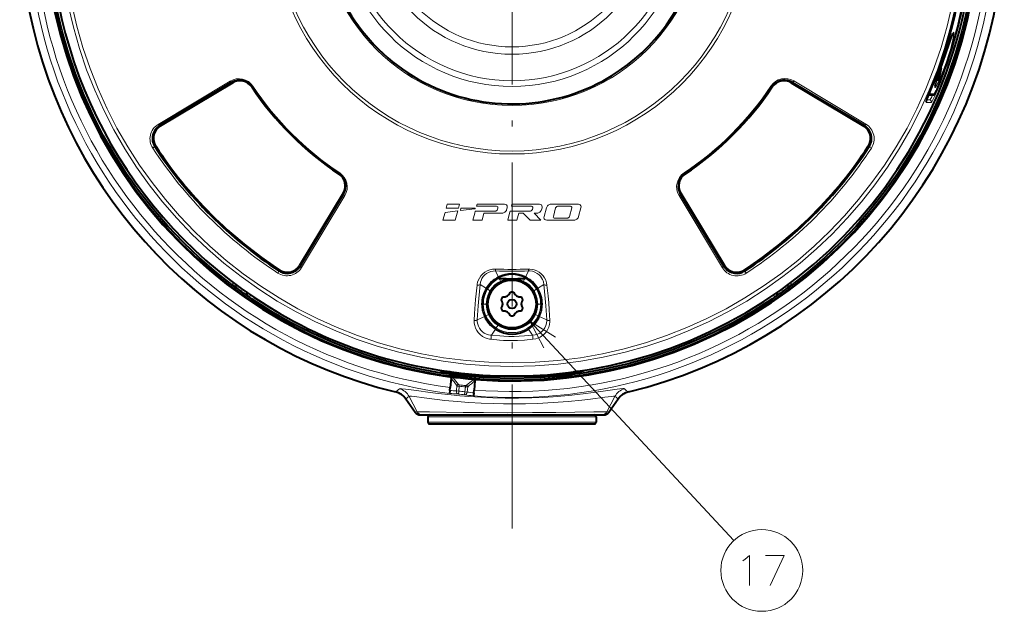
# Model space of a CAD drawing. Extents: x 25 to 819, y 21 to 530.
# Drawn here: x 144 to 226, y 248 to 298 of the extents above; entities that cross this region are included whole.
import ezdxf

# ---------------------------------------------------------------- set-up
doc = ezdxf.new("R2010")
doc.units = 0
doc.linetypes.add('DASHDOT', pattern=[18.5, 12, -3, 0.5, -3])

msp = doc.modelspace()

# ---------------------------------------------------------------- linework, layer by layer
at = {"color": 7, "linetype": 'DASHDOT', "lineweight": 13}
msp.add_line((185.354279, 359.760345), (185.354279, 253.183441), dxfattribs=at)
at = {"color": 7, "lineweight": 13}
for p, q in [((222.583221, 297.503601), (222.628128, 297.492767)), ((221.073532, 293.51886), (221.065353, 293.51886)), ((221.094269, 293.601135), (221.072922, 293.601135)), ((161.893387, 292.550568), (155.888229, 288.9422)), ((162.021057, 292.451874), (161.986542, 292.351196)), ((162.183929, 292.53421), (162.148651, 292.447296)), ((163.705658, 292.072693), (163.685715, 292.059418)), ((163.70578, 292.072754), (163.781754, 292.123291)), ((206.913422, 292.132202), (206.989441, 292.081635)), ((206.989441, 292.081635), (207.002899, 292.072693)), ((207.002899, 292.072693), (206.998611, 292.023071)), ((207.180176, 292.28418), (207.173248, 292.245239)), ((208.6875, 292.451874), (208.627136, 292.408386)), ((208.744476, 292.417664), (208.683197, 292.374573)), ((208.694397, 292.463745), (208.6875, 292.451874)), ((214.699585, 288.855469), (208.694397, 292.463745)), ((214.825272, 288.955139), (208.820114, 292.563507)), ((220.249084, 291.88446), (220.289444, 291.868835)), ((220.157394, 291.497437), (220.563324, 291.483704)), ((220.736496, 291.835602), (220.777145, 291.818787)), ((220.252716, 290.768341), (219.832291, 290.767731)), ((220.121414, 290.979675), (219.886063, 290.979706)), ((220.121414, 290.979675), (219.888931, 290.987762)), ((156.015854, 288.843597), (156.055878, 288.776978)), ((214.692703, 288.843597), (214.565933, 288.829315)), ((214.6996, 288.855469), (214.692703, 288.843597)), ((214.855042, 288.727448), (214.734985, 288.721222)), ((155.437637, 286.975769), (155.612411, 287.089661)), ((155.510635, 287.279968), (155.627472, 287.224274)), ((155.612411, 287.089661), (155.743546, 287.037872)), ((155.680573, 287.134186), (155.684967, 287.13858)), ((215.027985, 287.134186), (215.02359, 287.13858)), ((215.096146, 287.089661), (215.02919, 287.133301)), ((215.105621, 287.083496), (215.096146, 287.089661)), ((215.105835, 287.083344), (215.280319, 286.969635)), ((170.955078, 284.823273), (170.905457, 284.827545)), ((170.955154, 284.823395), (171.005692, 284.899353)), ((171.16658, 284.645996), (171.127625, 284.652924)), ((199.74437, 284.836975), (199.69397, 284.91275)), ((199.744537, 284.836731), (199.753494, 284.823273)), ((199.753494, 284.823273), (199.766754, 284.803314)), ((167.824585, 277.005859), (171.432922, 283.011017)), ((171.300034, 283.081696), (171.256973, 283.142975)), ((171.334259, 283.138672), (171.290756, 283.199036)), ((199.262665, 283.006042), (202.871033, 277.000916)), ((199.291977, 283.301544), (199.378876, 283.266266)), ((199.362427, 283.131775), (199.374298, 283.138672)), ((199.362427, 283.131775), (202.970703, 277.126587)), ((199.374283, 283.138672), (199.474976, 283.104156)), ((179.968735, 282.288696), (179.882599, 281.971405)), ((180.993301, 282.288696), (179.968735, 282.288696)), ((180.993301, 282.288696), (180.90683, 281.971405)), ((182.451263, 282.288696), (182.407166, 282.124359)), ((184.074936, 282.124359), (182.407166, 282.124359)), ((184.737778, 282.288696), (182.451263, 282.288696)), ((185.35376, 282.288696), (185.309326, 282.124359)), ((185.309326, 282.124359), (186.977615, 282.124359)), ((185.35376, 282.288696), (187.640106, 282.288696)), ((188.597839, 282.288696), (190.884689, 282.288696)), ((189.173172, 282.124359), (190.221863, 282.124359)), ((179.785797, 281.6138), (179.609055, 280.960938)), ((180.844131, 281.74057), (179.785797, 281.6138)), ((180.90683, 281.971405), (179.882599, 281.971405)), ((180.844131, 281.74057), (180.631912, 280.960938)), ((181.105606, 281.971405), (181.056, 281.764343)), ((181.056, 281.764343), (182.250244, 281.907837)), ((182.252655, 281.971405), (181.105606, 281.971405)), ((182.25145, 281.542816), (182.095734, 280.961639)), ((182.295197, 281.707153), (182.25145, 281.542816)), ((183.060013, 281.707153), (182.295197, 281.707153)), ((183.015915, 281.542816), (182.860199, 280.961639)), ((184.537613, 281.542816), (183.015915, 281.542816)), ((183.963318, 281.707153), (183.060013, 281.707153)), ((184.182083, 281.978271), (184.148315, 281.853577)), ((184.951721, 281.996185), (184.90831, 281.834961)), ((185.153595, 281.542816), (184.997879, 280.961639)), ((185.197357, 281.707153), (185.153595, 281.542816)), ((185.197357, 281.707153), (185.962341, 281.707153)), ((185.918579, 281.542816), (185.762527, 280.961639)), ((185.918579, 281.542816), (186.284805, 281.542816)), ((185.962341, 281.707153), (186.865646, 281.707153)), ((186.284805, 281.542816), (186.859787, 280.961639)), ((187.084412, 281.978271), (187.050995, 281.853577)), ((187.192581, 281.542816), (187.768265, 280.961639)), ((187.192581, 281.542816), (187.440292, 281.542816)), ((187.853699, 281.996185), (187.810638, 281.834961)), ((188.227829, 281.996552), (188.028366, 281.253418)), ((188.987823, 281.978271), (188.798691, 281.271698)), ((190.328995, 281.978271), (190.139862, 281.271698)), ((191.098633, 281.996552), (190.899506, 281.253418)), ((180.631912, 280.960938), (179.609055, 280.960938)), ((182.860199, 280.961639), (182.095734, 280.961639)), ((184.997879, 280.961639), (185.762527, 280.961639)), ((186.859787, 280.961639), (187.768265, 280.961639)), ((188.24231, 280.961639), (190.52916, 280.961639)), ((188.905823, 281.12561), (189.954514, 281.12561)), ((167.725967, 277.133484), (167.711716, 277.260223)), ((202.970703, 277.126587), (202.982574, 277.133484)), ((202.98259, 277.133484), (203.049194, 277.173492)), ((165.971985, 276.729919), (165.858154, 276.555237)), ((165.972046, 276.730011), (166.015686, 276.796967)), ((166.016556, 276.798187), (166.02095, 276.802582)), ((167.609833, 276.97113), (167.603607, 277.091187)), ((183.973862, 276.880005), (183.971069, 276.729675)), ((183.971069, 276.729675), (184.233444, 276.206573)), ((186.737503, 276.729675), (186.475113, 276.206543)), ((186.734711, 276.880005), (186.737503, 276.729675)), ((204.546204, 276.628235), (204.601898, 276.745087)), ((204.692001, 276.798187), (204.687607, 276.802582)), ((204.736511, 276.730011), (204.788284, 276.861176)), ((204.742691, 276.720551), (204.736511, 276.730011)), ((204.856537, 276.545837), (204.742691, 276.720551)), ((162.137039, 275.515259), (162.118073, 275.774414)), ((182.696793, 275.589325), (183.218719, 275.271667)), ((184.242386, 276.18866), (184.233444, 276.206573)), ((184.285156, 276.103027), (184.39595, 275.882172)), ((186.422943, 276.102997), (186.312302, 275.882324)), ((186.466125, 276.18869), (186.475113, 276.206543)), ((188.011765, 275.589325), (187.489838, 275.271667)), ((208.590485, 275.774445), (208.571518, 275.515259)), ((163.378647, 274.621857), (163.684586, 274.6492)), ((183.315247, 275.212677), (183.218719, 275.271667)), ((183.315247, 275.212677), (183.528549, 275.082886)), ((187.393097, 275.213013), (187.179825, 275.083191)), ((187.393097, 275.213013), (187.489838, 275.271667)), ((207.32991, 274.621857), (207.023956, 274.6492)), ((182.967407, 273.971924), (182.854279, 273.972107)), ((182.967407, 273.971924), (183.217087, 273.971924)), ((187.74115, 273.971863), (187.49147, 273.971863)), ((187.74115, 273.971863), (187.854279, 273.971649)), ((183.1819, 272.983002), (183.409149, 273.086426)), ((187.526825, 272.983368), (187.299561, 273.086761)), ((182.458832, 272.654144), (183.078842, 272.93631)), ((183.1819, 272.983002), (183.078842, 272.93631)), ((184.042847, 271.97757), (184.180038, 272.186188)), ((186.848221, 272.53183), (203.830429, 254.263901)), ((187.526825, 272.983368), (187.629715, 272.93631)), ((188.249725, 272.654144), (187.629715, 272.93631)), ((183.637772, 271.362061), (183.980515, 271.883179)), ((184.042847, 271.97757), (183.980515, 271.883179)), ((186.665878, 271.977692), (186.728043, 271.883179)), ((187.070786, 271.362061), (186.728043, 271.883179)), ((180.724731, 266.729401), (180.770706, 267.166779)), ((180.915741, 266.70932), (180.724731, 266.729401)), ((180.915741, 266.70932), (180.888016, 266.461029)), ((180.915741, 266.70932), (180.958496, 267.116089)), ((180.958496, 267.116089), (180.971252, 267.230286)), ((181.428726, 266.655396), (181.404205, 266.406769)), ((181.428726, 266.655396), (181.471481, 267.062164)), ((181.428726, 266.655396), (181.61972, 266.635345)), ((181.482742, 267.176514), (181.471481, 267.062164)), ((181.61972, 266.635345), (181.665695, 267.072693)), ((177.296875, 264.936768), (176.525208, 266.04837)), ((177.46521, 264.988556), (176.791473, 266.26947)), ((193.243347, 264.988556), (193.917084, 266.26947)), ((194.18335, 266.04837), (193.411682, 264.936768)), ((177.296875, 264.936768), (177.46521, 264.988556)), ((193.243347, 264.988556), (193.411682, 264.936768)), ((192.354141, 264.571899), (178.354279, 264.571899)), ((178.354355, 264.121887), (192.354279, 264.121887))]:
    msp.add_line(p, q, dxfattribs=at)
at = {"color": 7, "lineweight": 40}
for p, q in [((221.073532, 293.605469), (221.088455, 293.719696)), ((221.082016, 293.668121), (221.088455, 293.719696)), ((221.10907, 293.668121), (221.082031, 293.668121)), ((221.094269, 293.601135), (221.10907, 293.668121)), ((220.868439, 293.069031), (220.868439, 292.836121)), ((220.868439, 292.836121), (220.868439, 292.621887)), ((162.021057, 292.451874), (156.015854, 288.843597)), ((162.099258, 292.419128), (156.066956, 288.783722)), ((208.609299, 292.419128), (214.641602, 288.783722)), ((208.6875, 292.451874), (208.744476, 292.417633)), ((214.692688, 288.843597), (208.744507, 292.417633)), ((220.868439, 292.621887), (220.721344, 292.621887)), ((220.057236, 291.421143), (220.444168, 291.407654)), ((155.836823, 288.602722), (155.841385, 288.607269)), ((214.871735, 288.602722), (214.867172, 288.607269)), ((171.301514, 283.216888), (167.666107, 277.18457)), ((167.725983, 277.133484), (171.334259, 283.138672)), ((202.98259, 277.133484), (199.374298, 283.138672)), ((199.407043, 283.216858), (203.04245, 277.18457)), ((167.485092, 276.954437), (167.48967, 276.959015)), ((203.223465, 276.954437), (203.218887, 276.959015)), ((162.310913, 275.38562), (162.137039, 275.515259)), ((184.143066, 276.135986), (184.280228, 276.103455)), ((184.280411, 276.103424), (184.285156, 276.103027)), ((184.874283, 276.081848), (185.834274, 276.081848)), ((186.422943, 276.102997), (186.428329, 276.103455)), ((186.428329, 276.103455), (186.565491, 276.135986)), ((208.397644, 275.38562), (208.571518, 275.515259)), ((163.132568, 274.79306), (163.378647, 274.621857)), ((207.575989, 274.79306), (207.32991, 274.621857)), ((186.293701, 267.971893), (179.604279, 267.971893)), ((180.282471, 267.78363), (180.201431, 267.012634)), ((182.271515, 267.574585), (182.190475, 266.803558)), ((182.281769, 267.672089), (182.235214, 267.675812)), ((185.333725, 267.971893), (183.564346, 267.971893)), ((187.14389, 267.971893), (185.375, 267.971893)), ((190.331253, 267.971893), (186.293701, 267.971893)), ((180.149582, 266.519257), (180.149185, 266.515503)), ((180.176071, 266.77124), (180.149582, 266.519257)), ((180.176071, 266.77124), (180.201431, 267.012634)), ((182.165115, 266.562195), (182.138626, 266.310211)), ((182.165115, 266.562195), (182.190475, 266.803558)), ((177.296844, 264.936737), (176.52507, 266.048279)), ((182.138626, 266.310211), (182.138229, 266.306458)), ((194.183487, 266.048279), (193.411713, 264.936737)), ((177.707611, 264.721893), (177.907318, 264.721893)), ((177.907318, 264.721893), (192.801239, 264.721893)), ((178.354279, 264.571899), (178.354279, 264.121887)), ((192.354279, 264.571899), (192.354279, 264.121887)), ((192.801239, 264.721893), (193.000946, 264.721893)), ((178.504349, 263.971893), (192.204285, 263.971893))]:
    msp.add_line(p, q, dxfattribs=at)
at = {"color": 7, "lineweight": 13}
for points in [[(222.550446, 297.368866), (222.573578, 297.3414), (222.579056, 297.328217), (222.579773, 297.319946)], [(220.577148, 292.009766), (220.572937, 292.011047), (220.569641, 292.014587), (220.566711, 292.022766), (220.565811, 292.050903), (220.576447, 292.121124), (220.635651, 292.348114), (220.761261, 292.74823), (221.097656, 293.748322), (221.656876, 295.403168), (221.903381, 296.114807), (222.014587, 296.407776), (222.060776, 296.514801), (222.114532, 296.611908), (222.129974, 296.62677), (222.136292, 296.628815)], [(222.136292, 296.628815), (222.140656, 296.627808), (222.144394, 296.624481), (222.148376, 296.616364), (222.152924, 296.587921), (222.151184, 296.515961), (222.118668, 296.280579), (222.062805, 296.000153), (221.985748, 295.671539), (221.882172, 295.278656), (221.76265, 294.867126), (221.53595, 294.167053), (221.286575, 293.483887), (221.030792, 292.858917), (220.890884, 292.548767), (220.763229, 292.28949), (220.658447, 292.103271), (220.613525, 292.039001), (220.596161, 292.020203), (220.58252, 292.010834), (220.577148, 292.009766)], [(221.849457, 295.960815), (221.708252, 295.430786), (221.514618, 294.825592), (221.286316, 294.203949), (221.090179, 293.724762)], [(220.157394, 291.497437), (220.156662, 291.49765), (220.156113, 291.498322), (220.155655, 291.499817), (220.155701, 291.505005), (220.170502, 291.560333), (220.201721, 291.648132), (220.289703, 291.868774)], [(219.832291, 290.767731), (219.830429, 290.768188), (219.828979, 290.769531), (219.827667, 290.772675), (219.82724, 290.783661), (219.831818, 290.811035), (219.857239, 290.898499), (219.936554, 291.117523), (220.153503, 291.656464), (220.222992, 291.822876)], [(220.405807, 291.408997), (220.306702, 291.235596), (220.216522, 291.091583), (220.147476, 290.999115), (220.127991, 290.981873), (220.123352, 290.979919), (220.121414, 290.979675)], [(220.777161, 291.818787), (220.581451, 291.370178), (220.391678, 290.983215), (220.300629, 290.824127), (220.268478, 290.779938), (220.256866, 290.769653), (220.252716, 290.768341)], [(220.743652, 291.853424), (220.623245, 291.584412), (220.578384, 291.501129), (220.566757, 291.485626), (220.564285, 291.483887), (220.563324, 291.483704)], [(184.074936, 282.124359), (184.128235, 282.113098), (184.167221, 282.081085), (184.186035, 282.033813), (184.182083, 281.978271)], [(184.737778, 282.288696), (184.82341, 282.274719), (184.895248, 282.232147), (184.943039, 282.165436), (184.961777, 282.083344), (184.951721, 281.996185)], [(186.977615, 282.124359), (187.030746, 282.113098), (187.069595, 282.081055), (187.088364, 282.033783), (187.084412, 281.978271)], [(187.640106, 282.288696), (187.725861, 282.274689), (187.797775, 282.232056), (187.84552, 282.165253), (187.864044, 282.083191), (187.853699, 281.996185)], [(188.597839, 282.288696), (188.538986, 282.283081), (188.481659, 282.26712), (188.422089, 282.239319), (188.367477, 282.202332), (188.318985, 282.15744), (188.277924, 282.10553), (188.248352, 282.053009), (188.227829, 281.996552)], [(189.173172, 282.124359), (189.131851, 282.118835), (189.09227, 282.103455), (189.054138, 282.078094), (189.022095, 282.045258), (188.987823, 281.978271)], [(190.221863, 282.124359), (190.275208, 282.113068), (190.314087, 282.080994), (190.332809, 282.033752), (190.328995, 281.978271)], [(190.884689, 282.288696), (190.970871, 282.274536), (191.042816, 282.231598), (191.09024, 282.164856), (191.108704, 282.08313), (191.098633, 281.996552)], [(182.252655, 281.971405), (182.270599, 281.970215), (182.277847, 281.968201), (182.285751, 281.962402), (182.288086, 281.957947), (182.289001, 281.945221)], [(183.963318, 281.707153), (184.004898, 281.712708), (184.044632, 281.72821), (184.082596, 281.753601), (184.114395, 281.786438), (184.148315, 281.853577)], [(184.537613, 281.542816), (184.596954, 281.548523), (184.654739, 281.564667), (184.714478, 281.592621), (184.76915, 281.6297), (184.817596, 281.674622), (184.858551, 281.72644), (184.887924, 281.778778), (184.90831, 281.834961)], [(186.865646, 281.707153), (186.907303, 281.712708), (186.947144, 281.728271), (186.985123, 281.753632), (187.016983, 281.786407), (187.050995, 281.853577)], [(187.440292, 281.542816), (187.499542, 281.548523), (187.557266, 281.564667), (187.616989, 281.592682), (187.671646, 281.629791), (187.720078, 281.674774), (187.760971, 281.726624), (187.790298, 281.77887), (187.810638, 281.834961)], [(188.24231, 280.961639), (188.15538, 280.976044), (188.083313, 281.019501), (188.036362, 281.086243), (188.018265, 281.167603), (188.028366, 281.253418)], [(188.905823, 281.12561), (188.852158, 281.136963), (188.813248, 281.169128), (188.794662, 281.216339), (188.798691, 281.271698)], [(189.954514, 281.12561), (189.995911, 281.131165), (190.035553, 281.146606), (190.073761, 281.172058), (190.105789, 281.204956), (190.139862, 281.271698)], [(190.52916, 280.961639), (190.588684, 280.967407), (190.646667, 280.983734), (190.706543, 281.011993), (190.76123, 281.049377), (190.80957, 281.094482), (190.850296, 281.146301), (190.879318, 281.198059), (190.899506, 281.253418)], [(183.973862, 276.880005), (183.740295, 276.86853), (183.511658, 276.820831), (183.294296, 276.738434), (183.093857, 276.623993), (182.917923, 276.483826), (182.766434, 276.320343), (182.641907, 276.137817), (182.54599, 275.940674), (182.494766, 275.790527), (182.459335, 275.636475), (182.444946, 275.536224)], [(183.971069, 276.729675), (183.774124, 276.720551), (183.581039, 276.680298), (183.397583, 276.610077), (183.228882, 276.512299), (183.081131, 276.392212), (182.955002, 276.252441), (182.85257, 276.097076), (182.774994, 275.930145), (182.73439, 275.803314), (182.696793, 275.589325)], [(188.263611, 275.536224), (188.225555, 275.746796), (188.158386, 275.951019), (188.062515, 276.144928), (187.938843, 276.324432), (187.785812, 276.488281), (187.608185, 276.628387), (187.409531, 276.740662), (187.194397, 276.821564), (187.024155, 276.860291), (186.850281, 276.878906), (186.734711, 276.880005)], [(188.011765, 275.589325), (187.972519, 275.809509), (187.938431, 275.917053), (187.894684, 276.021759), (187.821396, 276.155396), (187.731445, 276.280212), (187.625626, 276.393921), (187.456146, 276.528168), (187.263519, 276.6315), (187.054016, 276.699432), (186.835159, 276.729065), (186.737503, 276.729675)], [(182.444946, 275.536224), (182.325104, 274.356323), (182.238937, 273.179871), (182.210312, 272.593292)], [(182.696793, 275.589325), (182.580658, 274.419861), (182.532562, 273.833984), (182.458832, 272.654144)], [(188.249725, 272.654144), (188.176056, 273.833069), (188.127731, 274.421783), (188.011765, 275.589325)], [(188.498245, 272.593292), (188.451859, 273.473572), (188.408646, 274.062408), (188.355988, 274.651337), (188.263611, 275.536224)], [(182.210312, 272.593292), (182.216492, 272.384003), (182.252945, 272.175903), (182.319733, 271.972778), (182.416656, 271.778564), (182.548843, 271.590271), (182.711319, 271.421143), (182.901382, 271.276306), (183.114883, 271.160553), (183.292938, 271.093506), (183.47847, 271.047729), (183.606567, 271.029266)], [(182.458832, 272.654144), (182.464172, 272.475067), (182.495712, 272.297394), (182.553558, 272.124603), (182.637543, 271.960358), (182.750168, 271.804749), (182.888168, 271.666412), (183.049179, 271.549591), (183.22963, 271.458191), (183.395142, 271.40274), (183.567596, 271.369232), (183.637772, 271.362061)], [(188.966278, 271.203735), (186.848221, 272.53183), (188.018463, 270.322632)], [(187.070786, 271.362061), (187.279053, 271.394196), (187.478363, 271.457947), (187.662537, 271.551514), (187.826462, 271.671631), (187.973389, 271.822693), (188.090469, 271.993378), (188.176041, 272.178223), (188.229385, 272.372101), (188.250458, 272.570038), (188.249725, 272.654144)], [(187.10199, 271.029266), (187.351929, 271.075165), (187.47319, 271.112549), (187.590652, 271.15921), (187.703415, 271.214722), (187.810654, 271.278564), (188.005768, 271.428833), (188.0952, 271.516785), (188.1763, 271.610779), (188.249374, 271.711029), (188.313354, 271.815918), (188.412903, 272.0354), (188.474884, 272.264282), (188.499161, 272.497223), (188.498245, 272.593292)], [(183.637772, 271.362061), (184.32843, 271.30722), (184.67215, 271.287231), (185.10051, 271.272583), (185.52739, 271.271301), (185.954117, 271.283447), (186.382416, 271.307373), (187.070786, 271.362061)], [(183.606567, 271.029266), (184.306396, 270.965637), (184.656006, 270.943298), (185.239304, 270.925049), (185.821671, 270.933044), (186.403976, 270.965759), (187.10199, 271.029266)], [(175.975662, 266.900513), (175.889053, 266.810364), (175.780411, 266.725677), (175.656052, 266.644714)], [(194.732895, 266.900513), (194.727036, 266.905151), (194.706253, 266.912323), (194.673325, 266.916626), (194.570877, 266.916748), (194.326889, 266.89621), (194.106094, 266.869812), (193.535843, 266.791473), (192.127121, 266.59436), (191.289612, 266.488403), (190.075531, 266.356445), (188.790878, 266.247681), (187.909241, 266.192413), (187.017563, 266.152863), (185.904785, 266.126892), (184.790451, 266.127045), (183.768524, 266.150208), (182.752914, 266.194885), (181.750885, 266.259949), (181.014359, 266.32074), (180.296921, 266.390228), (179.220413, 266.512512), (178.553879, 266.598053), (177.392426, 266.760071), (176.741226, 266.851563), (176.484344, 266.88446), (176.193771, 266.913544), (176.093033, 266.91803), (176.022659, 266.915497), (175.982712, 266.905792), (175.975662, 266.900513)], [(195.052505, 266.644714), (194.870926, 266.767426), (194.757278, 266.872925), (194.732895, 266.900513)], [(176.791473, 266.26947), (176.69136, 266.21283), (176.603287, 266.136719), (176.525208, 266.04837)], [(193.917084, 266.26947), (193.912415, 266.272583), (193.897049, 266.277466), (193.802353, 266.28186), (193.634766, 266.270844), (193.089508, 266.207336), (191.903091, 266.053894), (191.169128, 265.967163), (190.01944, 265.851318), (188.779312, 265.755676), (187.489441, 265.688385), (186.487228, 265.658081), (185.480438, 265.646423), (184.649506, 265.650818), (183.820343, 265.667938), (182.786774, 265.707336), (181.772171, 265.766083), (180.791779, 265.842194), (179.761398, 265.94281), (179.126862, 266.014832), (178.033249, 266.153168), (177.239594, 266.253784), (176.985764, 266.277924), (176.834961, 266.28067), (176.798676, 266.273743), (176.791473, 266.26947)], [(194.18335, 266.04837), (194.088547, 266.153442), (194.021912, 266.209503), (193.917084, 266.26947)], [(177.46521, 264.988556), (177.487, 264.989441), (177.604828, 264.989746), (178.493607, 264.979858), (181.27684, 264.941132), (182.991577, 264.923126), (185.014191, 264.913391), (187.052078, 264.918396), (188.999542, 264.935913), (192.178452, 264.97937), (193.034409, 264.989349), (193.220062, 264.989471), (193.243347, 264.988556)], [(204.575562, 252.572845), (204.769104, 252.693802)], [(204.769104, 252.693802), (205.123947, 253.016388), (205.123947, 250.516388)], [(206.470718, 253.016388), (208.019104, 253.016388), (206.857819, 250.516388)]]:
    msp.add_lwpolyline(points, dxfattribs=at)
at = {"color": 7, "lineweight": 40}
for points in [[(220.584381, 292.129517), (220.654907, 292.407776), (220.820526, 292.925476), (221.231506, 294.141449), (221.716415, 295.576447), (221.925797, 296.17276), (222.030884, 296.439728), (222.073029, 296.526062)], [(219.840332, 290.832428), (219.925735, 291.087585), (220.133224, 291.60672), (220.223236, 291.822784)], [(220.444168, 291.407654), (220.508865, 291.422729), (220.559708, 291.469025), (220.600601, 291.538605), (220.702988, 291.756989), (220.743835, 291.853241)], [(180.206604, 268.317596), (179.693283, 268.36969), (179.530853, 268.382935), (179.438843, 268.385529), (179.424469, 268.38385), (179.42038, 268.382538), (179.418839, 268.3815), (179.418396, 268.38092), (179.418137, 268.380035)], [(182.088043, 267.971893), (181.202103, 268.069916), (180.443863, 268.175476), (179.86232, 268.273621), (179.619522, 268.322052), (179.46904, 268.358368), (179.423767, 268.374542), (179.419846, 268.377197), (179.418732, 268.378387), (179.418198, 268.379517), (179.418137, 268.380035)], [(191.290421, 268.380035), (191.290253, 268.37915), (191.288727, 268.377228), (191.28566, 268.375031), (191.274902, 268.369995), (191.151505, 268.336029), (190.881454, 268.280273), (190.487671, 268.210968), (189.647766, 268.087952), (188.620514, 267.971893)], [(191.290421, 268.380035), (191.290283, 268.380676), (191.28923, 268.381897), (191.28717, 268.382965), (191.279953, 268.384583), (191.197449, 268.384125), (191.036011, 268.371582), (190.501953, 268.317596)], [(180.282471, 267.78363), (180.29245, 267.823669), (180.326111, 267.867126), (180.339035, 267.875092)], [(182.271515, 267.574585), (182.270065, 267.615814), (182.246185, 267.665314), (182.235214, 267.675812)]]:
    msp.add_lwpolyline(points, dxfattribs=at)
for centre, radius in [((185.354279, 306.471893), 38.866), ((185.354279, 306.471893), 38.7), ((185.354279, 273.971893), 2.075), ((185.354279, 273.971893), 1.998447), ((185.354279, 273.971893), 0.38)]:
    msp.add_circle(centre, radius, dxfattribs=at)
at = {"color": 7, "lineweight": 13}
for centre, radius in [((185.354279, 306.471893), 37.708484), ((185.354279, 306.471893), 37.404782), ((185.354279, 306.471893), 19.994029), ((185.354279, 306.471893), 19.7464), ((185.354279, 306.471893), 15.953853), ((185.354279, 306.471893), 14.36517), ((185.354279, 306.471893), 13.889958), ((185.354279, 306.471893), 11.682472), ((185.354279, 306.471893), 11.063485), ((206.152176, 251.766388), 3.409999)]:
    msp.add_circle(centre, radius, dxfattribs=at)
at = {"color": 7, "lineweight": 40}
for centre, radius, start, end in [((185.354279, 306.471893), 40.991117, 61.352113, 256.314382), ((185.354279, 306.471893), 38.5, 258.213208, 151.363535), ((185.354279, 306.471893), 40.991117, 283.68562, 61.352113), ((185.354279, 306.471893), 15.819532, 298.647887, 118.647885), ((185.354004, 306.471893), 37.821428, 337.21194, 24.447675), ((185.354279, 306.471893), 15.819532, 118.647885, 298.647887), ((185.435806, 306.471893), 38.214681, 337.508884, 21.042732), ((185.354279, 306.471893), 38.921264, 175.472259, 262.596496), ((185.354279, 306.471893), 38.5, 181.636467, 241.786788), ((185.354065, 306.471954), 38.921483, 265.472265, 352.596373), ((215.654297, 294.371887), 5.499976, 341.446976, 352.648354), ((221.622955, 293.508545), 0.557524, 169.994761, 179.887457), ((221.070602, 293.509003), 0.004753, 172.782052, 229.313059), ((221.044647, 293.522614), 0.028935, 323.570565, 352.566983), ((219.662659, 293.918182), 1.466298, 344.196426, 347.512205), ((162.664856, 291.380432), 1.25, 33.629171, 120.999998), ((162.70694, 291.418121), 1.170543, 33.789776, 121.260843), ((185.354279, 306.471893), 26, 213.629169, 236.37083), ((185.354279, 306.471893), 26, 303.629192, 326.370829), ((208.044678, 291.379578), 1.251288, 133.701254, 146.363154), ((208.001617, 291.418121), 1.170545, 58.739251, 146.209939), ((208.043732, 291.380341), 1.250087, 59.003388, 133.693768), ((156.659653, 287.772125), 1.25, 120.999998, 213.091551), ((156.663818, 287.771667), 1.172119, 134.860077, 212.958089), ((156.668427, 287.776031), 1.172287, 134.853821, 212.950644), ((156.677002, 287.771454), 1.181876, 121.075744, 134.993061), ((214.031555, 287.771454), 1.18188, 45.006961, 58.92422), ((214.048889, 287.772125), 1.250003, 326.908823, 59.002309), ((214.040146, 287.776031), 1.172277, 327.048978, 45.14656), ((214.044754, 287.771667), 1.172111, 327.041585, 45.140153), ((185.354279, 306.471893), 35.5, 213.091551, 236.908448), ((185.354279, 306.471893), 35.5, 303.09155, 326.908451), ((170.300522, 283.824554), 1.170545, 328.739249, 56.209943), ((170.262802, 283.782471), 1.25, 329.000001, 56.370828), ((200.445923, 283.78241), 1.250171, 123.634087, 202.622032), ((200.408035, 283.824554), 1.170543, 123.789775, 211.260842), ((200.446442, 283.782806), 1.250762, 202.629327, 210.996637), ((166.65451, 277.777283), 1.25, 236.908448, 329.000001), ((166.653854, 277.794617), 1.18188, 315.006962, 328.924224), ((204.054047, 277.777283), 1.250011, 211.00083, 293.186789), ((204.054703, 277.794617), 1.181876, 211.075744, 224.99306), ((166.654053, 277.781433), 1.172111, 237.041582, 315.140154), ((166.658401, 277.786011), 1.172277, 237.048972, 315.146561), ((185.354248, 273.971893), 2.500005, 63.362169, 116.635862), ((185.354233, 273.971832), 2.480058, 63.363405, 116.63593), ((204.050156, 277.786041), 1.172287, 224.85382, 302.95064), ((204.054504, 277.781433), 1.172119, 224.860076, 302.958095), ((204.053253, 277.778809), 1.251722, 293.192158, 303.0829), ((162.287018, 275.71521), 0.249947, 233.127652, 310.762006), ((185.353409, 273.97287), 2.498698, 116.629004, 148.682823), ((185.346985, 273.986908), 2.463299, 116.642719, 119.258054), ((184.728958, 306.6716), 30.572191, 269.168224, 270.263417), ((185.354279, 276.221893), 0.5, 194.182719, 206.583569), ((185.354279, 276.221893), 0.5, 333.416342, 345.817295), ((185.978134, 307.126801), 31.027382, 269.743148, 270.821444), ((185.362701, 273.989197), 2.46075, 60.739144, 63.358535), ((185.355026, 273.972687), 2.498921, 31.319669, 63.370372), ((208.421539, 275.71521), 0.249947, 229.237804, 306.87235), ((185.354279, 306.471893), 38.695636, 233.451498, 234.951531), ((163.520569, 274.827606), 0.249935, 157.761073, 235.402023), ((185.354263, 273.971893), 2.499989, 148.673575, 179.994418), ((184.666779, 275.162689), 0.6, 260.895786, 339.104216), ((185.354279, 273.971893), 0.985, 82.594254, 97.405744), ((186.041779, 275.162689), 0.6, 200.895784, 279.104216), ((185.354218, 273.971863), 2.50007, 359.99532, 31.325853), ((207.187988, 274.827606), 0.249935, 304.597972, 22.23911), ((185.354279, 306.471893), 38.695636, 305.048471, 306.548497), ((185.373077, 273.975983), 2.51885, 180.087763, 204.378456), ((185.354279, 273.971893), 0.985, 142.594255, 157.405739), ((183.979279, 273.971893), 0.6, 320.895787, 39.104213), ((186.729279, 273.971893), 0.6, 140.895792, 219.104208), ((185.354279, 273.971893), 0.985, 22.594257, 37.405743), ((185.335663, 273.975952), 2.51867, 335.620521, 359.902367), ((185.354279, 273.971893), 0.985, 202.594261, 217.405745), ((184.666779, 272.781097), 0.6, 20.895784, 99.104214), ((186.041779, 272.781097), 0.6, 80.895784, 159.104216), ((185.354279, 273.971893), 0.985, 322.594257, 337.405743), ((185.354279, 306.471893), 38.5, 241.786788, 258.213195), ((185.352814, 273.970703), 2.498129, 204.459859, 236.679828), ((185.354279, 273.971893), 0.985, 262.594256, 277.405746), ((185.356064, 273.970306), 2.497629, 303.318852, 335.545363), ((185.354279, 273.971954), 2.500056, 236.667643, 303.332366), ((180.150421, 267.225616), 0.676367, 63.152134, 73.806908), ((182.284653, 267.001312), 0.676372, 94.193138, 104.847837), ((175.304718, 265.201141), 1.485565, 34.767715, 76.321633), ((195.403839, 265.201141), 1.485559, 103.678303, 145.232334), ((177.707596, 265.221985), 0.500077, 214.777775, 270.001227), ((193.000961, 265.221985), 0.500077, 269.998816, 325.222306), ((178.504272, 264.571899), 0.15, 89.999962, 180.000005), ((178.504272, 264.121887), 0.15, 180.000005, 270.000038), ((192.204285, 264.571899), 0.15, 0, 90.000037), ((192.204285, 264.121887), 0.15, 269.999963, 360)]:
    msp.add_arc(centre, radius, start, end, dxfattribs=at)
at = {"color": 7, "lineweight": 13}
for centre, radius, start, end in [((185.354279, 306.471893), 40.990965, 283.68562, 241.352115), ((185.353928, 306.471893), 37.821222, 337.211981, 24.447638), ((185.273682, 306.471893), 37.939056, 337.361871, 21.202171), ((185.435806, 306.471893), 38.214448, 337.509036, 21.04259), ((185.354584, 306.471893), 38.339823, 346.455632, 12.774117), ((185.354279, 306.471893), 38.91691, 172.519404, 355.513355), ((185.354279, 306.471893), 40.293991, 175.422221, 262.577774), ((185.354279, 306.471893), 39.794296, 175.439952, 262.56005), ((185.354279, 306.471893), 40.293991, 265.42222, 352.577777), ((185.354279, 306.471893), 39.794296, 265.439951, 352.56005), ((185.35466, 306.471863), 38.333616, 337.526745, 346.187546), ((222.461227, 297.329132), 0.119298, 355.556366, 36.069498), ((220.642899, 297.950653), 2.037168, 341.962994, 347.012742), ((162.613617, 291.348572), 1.401459, 33.553277, 120.929893), ((208.092834, 291.349884), 1.415054, 59.067005, 146.442999), ((185.354279, 306.471893), 25.90861, 213.629169, 236.37083), ((185.354279, 306.471893), 25.892541, 303.629192, 326.370829), ((185.354279, 306.471893), 25.98384, 303.629192, 326.370829), ((208.041595, 291.381744), 1.26368, 58.896332, 146.367211), ((220.042664, 291.546509), 0.124787, 276.986817, 336.839151), ((220.448441, 291.532288), 0.124738, 268.037916, 337.070309), ((219.695404, 290.829803), 0.150304, 335.613337, 7.835508), ((220.11586, 290.829834), 0.149998, 335.801907, 87.878047), ((156.610977, 287.742004), 1.401192, 121.055732, 213.146029), ((214.046906, 287.773376), 1.263679, 326.910452, 58.902021), ((214.095581, 287.743256), 1.414784, 326.856217, 58.947053), ((185.354279, 306.471893), 35.70861, 213.091551, 236.908448), ((185.354279, 306.471893), 35.511309, 303.09155, 326.908451), ((185.354279, 306.471893), 35.719827, 303.09155, 326.908451), ((170.230957, 283.731232), 1.401459, 329.070147, 56.446722), ((200.476288, 283.733337), 1.415052, 123.556688, 210.932952), ((200.444427, 283.784576), 1.263679, 123.632517, 211.103734), ((182.244675, 281.952148), 0.044891, 277.167414, 351.09833), ((204.052795, 277.779297), 1.263685, 211.098229, 303.089324), ((166.62439, 277.728607), 1.401194, 236.854093, 328.944185), ((185.354279, 325.060883), 48.351173, 268.360684, 271.639339), ((185.354279, 329.177399), 52.315735, 268.488005, 271.51201), ((204.082916, 277.730591), 1.414787, 211.05315, 303.143675), ((185.354294, 273.971893), 2.386887, 116.741989, 180.000063), ((185.354202, 273.971924), 2.137104, 102.7548, 180.00214), ((185.354294, 273.971893), 2.137168, 359.999346, 77.246619), ((185.354263, 273.971893), 2.386894, 359.999618, 63.258412), ((185.36412, 273.97403), 2.396751, 180.050552, 204.424629), ((185.364243, 273.97406), 2.147181, 180.05715, 204.418017), ((185.34433, 273.97406), 2.147168, 335.5916, 359.941842), ((185.344452, 273.97403), 2.396728, 335.584918, 359.948512), ((185.354141, 273.971771), 2.137015, 204.474503, 335.532939), ((185.354156, 273.971802), 2.386714, 204.474694, 335.531773), ((176.728821, 271.854462), 6.92684, 353.158307, 355.923322), ((193.979553, 271.854462), 6.926642, 184.076716, 186.841809), ((185.354279, 306.471893), 40.990965, 241.352115, 256.314382), ((267.885132, 336.616211), 111.409823, 218.157994, 218.562574), ((267.815552, 336.35434), 111.028884, 218.110757, 218.479136), ((185.354279, 306.471893), 38.951981, 262.7757, 265.224295), ((180.963806, 267.056274), 0.222621, 107.127603, 150.219219), ((180.981537, 267.338745), 0.108808, 219.993608, 264.581984), ((110.908447, 352.845337), 111.028002, 309.520869, 309.889241), ((110.893829, 353.117126), 111.410504, 309.437428, 309.842011), ((175.305237, 265.201843), 1.484906, 34.756493, 76.334399), ((175.68631, 265.683533), 1.250891, 27.932062, 76.625652), ((183.691788, 306.717804), 40.354299, 264.964229, 266.015955), ((183.500824, 306.738495), 40.105299, 265.24469, 266.030817), ((185.354279, 306.471893), 40.259375, 263.630662, 264.36934), ((185.354279, 306.471893), 40.009527, 263.630662, 264.36934), ((185.354279, 306.471893), 39.60053, 263.62685, 264.373151), ((185.354279, 306.471893), 39.485623, 263.62685, 264.373151), ((181.495224, 267.284729), 0.108808, 263.417997, 308.006397), ((181.453842, 267.004761), 0.222621, 17.780792, 60.872388), ((187.22258, 306.346649), 40.104608, 261.969177, 262.755318), ((195.022247, 265.683533), 1.25088, 103.374353, 152.067933), ((195.40332, 265.201843), 1.484901, 103.665551, 145.243536), ((187.03157, 306.366791), 40.3543, 261.984047, 263.035766), ((177.707611, 265.221893), 0.5, 214.769756, 270.000045), ((177.907333, 265.221741), 0.499863, 207.810066, 269.996705), ((192.801224, 265.221741), 0.499864, 270.003249, 332.189915), ((193.000946, 265.221893), 0.5, 269.999997, 325.230318)]:
    msp.add_arc(centre, radius, start, end, dxfattribs=at)
for centre, major_axis, ratio, start_param, end_param in [((161.943802, 292.580444), (0.077255, -0.128571), 0.390726, 4.71023581, 6.283185307), ((208.769684, 292.593384), (-0.077255, -0.128571), 0.390725, 0.037922415, 1.573144943), ((155.938599, 288.972168), (0.077255, -0.128571), 0.390729, 4.710676809, 6.283185476), ((214.774887, 288.985107), (-0.077255, -0.128571), 0.390727, 0.037922453, 1.57266424), ((171.462845, 283.061401), (0.128571, -0.077271), 0.390726, 3.141592621, 4.714541992), ((199.232803, 283.056488), (0.128571, 0.077271), 0.390725, 4.71004024, 6.245262896), ((167.854553, 277.056213), (0.128571, -0.077271), 0.390728, 3.141592654, 4.714101381), ((202.84108, 277.05127), (0.128571, 0.077271), 0.390727, 4.71052172, 6.245262863), ((182.454086, 275.633484), (0.248489, -0.027466), 0.390687, 4.718766627, 6.106035766), ((188.254471, 275.633484), (0.248489, 0.027466), 0.390687, 3.318742235, 4.706010838), ((182.21933, 272.690582), (0.249771, -0.010651), 0.390319, 4.692906158, 6.011491116), ((188.489227, 272.690552), (0.249771, 0.010651), 0.390319, 3.413288028, 4.731874317), ((180.915741, 266.70932), (-0.017303, -0.24939), 0.768023, 4.685161935, 6.228663768), ((180.967056, 267.199768), (0.248428, -0.026947), 0.336597, 3.838252501, 4.714386721), ((181.428726, 266.655396), (-0.034927, -0.247559), 0.768023, 0.054521552, 1.59802336), ((181.480499, 267.145813), (0.248596, -0.025299), 0.336593, 4.710367429, 5.586522452)]:
    msp.add_ellipse(centre, major_axis=major_axis, ratio=ratio, start_param=start_param, end_param=end_param, dxfattribs=at)
at = {"color": 7, "lineweight": 40}
for centre, major_axis, start_param, end_param in [((185.393509, 306.511139), (18.441711, -18.441711), 4.513930755, 4.910847206), ((185.315048, 306.511139), (18.441696, 18.441711), 4.513930755, 4.910847206), ((185.352432, 306.470032), (25.044968, -25.044952), 4.504547135, 4.920230411), ((185.356827, 306.474426), (25.044968, -25.044952), 4.504547135, 4.920230411), ((185.35173, 306.474426), (25.044952, 25.044952), 4.504547135, 4.920230411), ((185.356125, 306.470032), (25.044952, 25.044952), 4.504547135, 4.920230411)]:
    msp.add_ellipse(centre, major_axis=major_axis, ratio=0.999914, start_param=start_param, end_param=end_param, dxfattribs=at)

doc.saveas('drawing.dxf')
